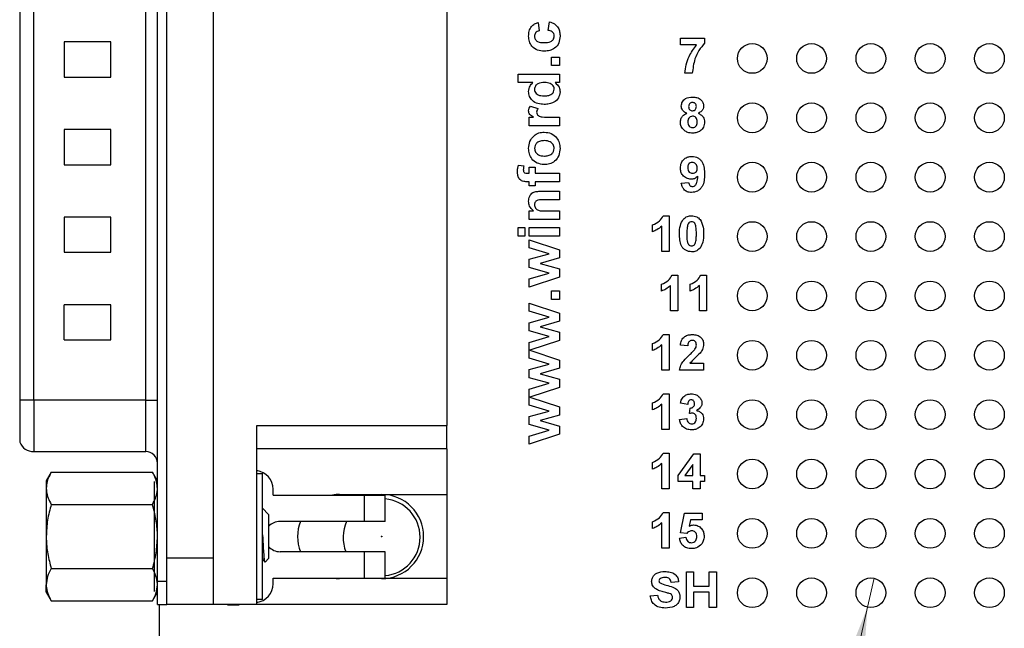
# Model space of a CAD drawing. Units: inches. Extents: x 0.1 to 16.9, y 0.1 to 10.9.
# Drawn here: x 9.1 to 11.2, y 6 to 7.3 of the extents above; entities that cross this region are included whole.
import ezdxf

# ---------------------------------------------------------------- set-up
doc = ezdxf.new("R2010")
doc.units = ezdxf.units.IN
doc.header["$MEASUREMENT"] = 0
doc.styles.add('SLDTEXTSTYLE0', font='TXT', dxfattribs={"width": 0.75})
doc.dimstyles.new('SLDDIMSTYLE5', dxfattribs={"dimtxt": 0.137795, "dimasz": 0.13, "dimexe": 0, "dimexo": 0.0625, "dimgap": 0.034449, "dimtad": 0, "dimtih": 1, "dimtoh": 1, "dimlfac": 0.8, "dimrnd": 1e-09, "dimdsep": 46, "dimtxsty": 'SLDTEXTSTYLE0', "dimblk1": 'NONE', "dimsah": 1, "dimcen": 0, "dimadec": 0, "dimazin": 2, "dimtfac": 1, "dimtmove": 0, "dimatfit": 3, "dimldrblk": 'NONE', "dimfxl": 0, "dimfrac": 2, "dimtolj": 1, "dimtzin": 12, "dimarcsym": 0})

# ---------------------------------------------------------------- blocks, each defined once
blk = doc.blocks.new('_D_7')
at = {"color": 7, "linetype": 'Continuous', "lineweight": 18}
for p, q in [((10.9287, 6.0923), (10.9147, 6.0314)), ((10.9147, 6.0314), (10.5894, 4.6167)), ((10.5894, 4.6167), (9.3662, 4.6167))]:
    blk.add_line(p, q, dxfattribs=at)
blk.add_solid([(10.9147, 6.0314), (10.8661, 5.9092), (10.9051, 5.9002)], dxfattribs=at)
at = {"color": 7, "linetype": 'Continuous', "lineweight": 18, "char_height": 0.1378, "attachment_point": 1, "style": 'SLDTEXTSTYLE0'}
for s, insert in [('%%c', (9.3662, 4.7943)), ('0.05', (9.574, 4.7964)), ('INSIDE', (9.9821, 4.7964))]:
    blk.add_mtext(s, dxfattribs=dict(at, insert=insert))
blk = doc.blocks.new('_NONE')

msp = doc.modelspace()

# ---------------------------------------------------------------- linework, layer by layer
at = {"color": 7, "linetype": 'Continuous', "lineweight": 25}
for p, q in [((9.418, 6.0862), (9.418, 7.914)), ((9.4377, 6.0862), (9.4377, 7.914)), ((9.5362, 6.1355), (9.5362, 7.8648)), ((10.0283, 7.5862), (10.0283, 6.414)), ((9.1277, 7.5328), (9.1277, 6.4674)), ((9.1572, 6.4674), (9.1572, 7.5328)), ((9.3934, 6.4674), (9.3934, 7.5328)), ((10.2419, 7.246), (10.2442, 7.264)), ((10.2206, 7.2628), (10.2229, 7.2449)), ((10.5203, 7.2297), (10.5713, 7.2297)), ((10.5203, 7.2152), (10.5203, 7.2297)), ((10.5713, 7.2297), (10.5713, 7.2191)), ((9.2212, 7.2216), (9.2212, 7.1478)), ((9.3196, 7.2216), (9.2212, 7.2216)), ((9.3196, 7.1478), (9.3196, 7.2216)), ((10.5543, 7.2152), (10.5203, 7.2152)), ((10.2487, 7.1899), (10.2655, 7.1899)), ((10.2487, 7.172), (10.2487, 7.1899)), ((10.2655, 7.1899), (10.2655, 7.172)), ((10.2655, 7.172), (10.2487, 7.172)), ((9.2212, 7.1478), (9.3196, 7.1478)), ((10.178, 7.1361), (10.178, 7.154)), ((10.178, 7.154), (10.2655, 7.154)), ((10.2655, 7.154), (10.2655, 7.1361)), ((10.5453, 7.1556), (10.5299, 7.1556)), ((10.2092, 7.1361), (10.178, 7.1361)), ((10.2655, 7.1361), (10.2562, 7.1361)), ((10.204, 7.0867), (10.22, 7.0817)), ((10.2015, 7.0452), (10.2015, 7.0632)), ((10.2015, 7.0632), (10.2105, 7.0632)), ((10.2465, 7.0632), (10.2655, 7.0632)), ((10.2655, 7.0632), (10.2655, 7.0452)), ((9.2212, 7.037), (9.2212, 6.9632)), ((9.3196, 7.037), (9.2212, 7.037)), ((9.3196, 6.9632), (9.3196, 7.037)), ((10.2655, 7.0452), (10.2015, 7.0452)), ((9.2212, 6.9632), (9.3196, 6.9632)), ((10.1789, 6.9622), (10.1901, 6.9605)), ((10.2015, 6.9454), (10.2015, 6.9577)), ((10.2015, 6.9577), (10.2139, 6.9577)), ((10.2139, 6.9577), (10.2139, 6.9454)), ((10.1972, 6.9454), (10.2015, 6.9454)), ((10.2139, 6.9454), (10.2655, 6.9454)), ((10.2655, 6.9454), (10.2655, 6.9274)), ((10.2015, 6.9274), (10.1969, 6.9274)), ((10.2015, 6.9184), (10.2015, 6.9274)), ((10.2139, 6.9184), (10.2015, 6.9184)), ((10.2655, 6.9274), (10.2139, 6.9274)), ((10.2139, 6.9274), (10.2139, 6.9184)), ((10.5222, 6.9242), (10.5376, 6.9258)), ((10.2259, 6.9072), (10.2655, 6.9072)), ((10.2655, 6.9072), (10.2655, 6.8893)), ((10.2655, 6.8893), (10.2327, 6.8893)), ((9.2212, 6.8525), (9.2212, 6.7787)), ((9.3196, 6.8525), (9.2212, 6.8525)), ((9.3196, 6.7787), (9.3196, 6.8525)), ((10.2015, 6.8657), (10.2108, 6.8657)), ((10.2015, 6.8478), (10.2015, 6.8657)), ((10.2364, 6.8657), (10.2655, 6.8657)), ((10.2655, 6.8657), (10.2655, 6.8478)), ((10.484, 6.8556), (10.4963, 6.8556)), ((10.4963, 6.8556), (10.4963, 6.7806)), ((10.178, 6.813), (10.178, 6.8309)), ((10.178, 6.8309), (10.1926, 6.8309)), ((10.1926, 6.8309), (10.1926, 6.813)), ((10.2655, 6.8478), (10.2015, 6.8478)), ((10.2015, 6.8309), (10.2655, 6.8309)), ((10.2015, 6.813), (10.2015, 6.8309)), ((10.2655, 6.8309), (10.2655, 6.813)), ((10.4616, 6.822), (10.4616, 6.8364)), ((10.4809, 6.7806), (10.4809, 6.834)), ((10.1926, 6.813), (10.178, 6.813)), ((10.2655, 6.813), (10.2015, 6.813)), ((10.2015, 6.788), (10.2015, 6.8051)), ((10.2015, 6.8051), (10.2655, 6.784)), ((10.2435, 6.7754), (10.2015, 6.788)), ((9.2212, 6.7787), (9.3196, 6.7787)), ((10.2015, 6.764), (10.2435, 6.7754)), ((10.2655, 6.767), (10.2244, 6.7552)), ((10.2655, 6.784), (10.2655, 6.767)), ((10.4963, 6.7806), (10.4809, 6.7806)), ((10.2015, 6.7467), (10.2015, 6.764)), ((10.2435, 6.735), (10.2015, 6.7467)), ((10.2244, 6.7552), (10.2655, 6.7438)), ((10.2015, 6.7225), (10.2435, 6.735)), ((10.2655, 6.7265), (10.2015, 6.7053)), ((10.2655, 6.7438), (10.2655, 6.7265)), ((10.5027, 6.7306), (10.515, 6.7306)), ((10.515, 6.7306), (10.515, 6.6556)), ((10.5633, 6.7306), (10.5756, 6.7306)), ((10.5756, 6.7306), (10.5756, 6.6556)), ((10.2015, 6.7053), (10.2015, 6.7225)), ((10.4804, 6.697), (10.4804, 6.7114)), ((10.4996, 6.6556), (10.4996, 6.709)), ((10.541, 6.697), (10.541, 6.7114)), ((10.5602, 6.6556), (10.5602, 6.709)), ((10.2487, 6.6974), (10.2655, 6.6974)), ((10.2487, 6.6795), (10.2487, 6.6974)), ((10.2655, 6.6974), (10.2655, 6.6795)), ((9.3196, 6.6679), (9.2212, 6.6679)), ((9.2212, 6.5941), (9.2212, 6.6679)), ((9.3196, 6.5941), (9.3196, 6.6679)), ((10.2015, 6.6545), (10.2015, 6.6716)), ((10.2015, 6.6716), (10.2655, 6.6505)), ((10.2655, 6.6795), (10.2487, 6.6795)), ((10.2435, 6.6419), (10.2015, 6.6545)), ((10.2015, 6.6305), (10.2435, 6.6419)), ((10.2655, 6.6505), (10.2655, 6.6335)), ((10.515, 6.6556), (10.4996, 6.6556)), ((10.5756, 6.6556), (10.5602, 6.6556)), ((10.2015, 6.6132), (10.2015, 6.6305)), ((10.2655, 6.6335), (10.2244, 6.6217)), ((10.2244, 6.6217), (10.2655, 6.6103)), ((10.2435, 6.6015), (10.2015, 6.6132)), ((10.2015, 6.589), (10.2435, 6.6015)), ((10.2655, 6.6103), (10.2655, 6.593)), ((10.484, 6.6056), (10.4963, 6.6056)), ((10.4963, 6.6056), (10.4963, 6.5306)), ((9.2212, 6.5941), (9.3196, 6.5941)), ((10.2015, 6.5558), (10.2015, 6.589)), ((10.2655, 6.593), (10.2032, 6.5724)), ((10.4616, 6.572), (10.4616, 6.5864)), ((10.4809, 6.5306), (10.4809, 6.584)), ((10.5357, 6.5816), (10.5203, 6.583)), ((10.2032, 6.5724), (10.2655, 6.5518)), ((10.2435, 6.5432), (10.2015, 6.5558)), ((10.2015, 6.5318), (10.2435, 6.5432)), ((10.2655, 6.5518), (10.2655, 6.5348)), ((10.5405, 6.545), (10.5693, 6.545)), ((10.5693, 6.545), (10.5693, 6.5306)), ((10.2015, 6.5145), (10.2015, 6.5318)), ((10.2655, 6.5348), (10.2244, 6.523)), ((10.2244, 6.523), (10.2655, 6.5115)), ((10.4963, 6.5306), (10.4809, 6.5306)), ((10.5693, 6.5306), (10.5184, 6.5306)), ((10.2435, 6.5028), (10.2015, 6.5145)), ((10.2015, 6.4903), (10.2435, 6.5028)), ((10.2655, 6.5115), (10.2655, 6.4942)), ((10.2015, 6.4571), (10.2015, 6.4903)), ((10.2655, 6.4942), (10.2032, 6.4737)), ((10.484, 6.4806), (10.4963, 6.4806)), ((10.4963, 6.4806), (10.4963, 6.4056)), ((9.1572, 6.4674), (9.1277, 6.4674)), ((9.1277, 6.4674), (9.1277, 6.3788)), ((9.3934, 6.4674), (9.1572, 6.4674)), ((9.3934, 6.4674), (9.418, 6.4674)), ((10.2435, 6.4445), (10.2015, 6.4571)), ((10.2032, 6.4737), (10.2655, 6.4531)), ((10.4616, 6.447), (10.4616, 6.4614)), ((10.4809, 6.4056), (10.4809, 6.459)), ((10.5357, 6.4585), (10.5203, 6.4607)), ((10.2015, 6.4331), (10.2435, 6.4445)), ((10.2655, 6.4361), (10.2244, 6.4243)), ((10.2655, 6.4531), (10.2655, 6.4361)), ((10.5395, 6.4392), (10.5408, 6.4508)), ((9.6272, 6.414), (10.0283, 6.414)), ((9.6272, 6.037), (9.6272, 6.414)), ((10.0283, 6.3648), (10.0283, 6.414)), ((10.2015, 6.4158), (10.2015, 6.4331)), ((10.2435, 6.4041), (10.2015, 6.4158)), ((10.2244, 6.4243), (10.2655, 6.4128)), ((10.2655, 6.4128), (10.2655, 6.3955)), ((10.5184, 6.4269), (10.5338, 6.4287)), ((10.2015, 6.3916), (10.2435, 6.4041)), ((10.2655, 6.3955), (10.2015, 6.3744)), ((10.4963, 6.4056), (10.4809, 6.4056)), ((10.2015, 6.3744), (10.2015, 6.3916)), ((9.1572, 6.3591), (9.3934, 6.3591)), ((10.0283, 6.3648), (9.6272, 6.3648)), ((10.0283, 6.3648), (10.0283, 6.2688)), ((10.484, 6.3556), (10.4963, 6.3556)), ((10.4963, 6.3556), (10.4963, 6.2806)), ((10.5155, 6.3085), (10.5483, 6.3547)), ((10.5483, 6.3547), (10.5616, 6.3547)), ((10.5616, 6.3547), (10.5616, 6.3085)), ((10.4616, 6.322), (10.4616, 6.3364)), ((10.4809, 6.2806), (10.4809, 6.334)), ((10.5463, 6.3322), (10.5295, 6.3085)), ((10.5463, 6.3085), (10.5463, 6.3322)), ((9.1941, 6.3156), (9.1837, 6.2974)), ((9.1941, 6.3156), (9.4076, 6.3156)), ((9.418, 6.2974), (9.4076, 6.3156)), ((9.6272, 6.3131), (9.6395, 6.3131)), ((9.6395, 6.0474), (9.6395, 6.3131)), ((9.1837, 6.2974), (9.1837, 6.2817)), ((9.4111, 6.2963), (9.4111, 6.0642)), ((10.5155, 6.296), (10.5155, 6.3085)), ((10.5463, 6.296), (10.5155, 6.296)), ((10.5295, 6.3085), (10.5463, 6.3085)), ((10.5463, 6.2806), (10.5463, 6.296)), ((10.5616, 6.3085), (10.5713, 6.3085)), ((10.5713, 6.296), (10.5616, 6.296)), ((10.5616, 6.296), (10.5616, 6.2806)), ((10.5713, 6.3085), (10.5713, 6.296)), ((9.1837, 6.2817), (9.1837, 6.1802)), ((9.6616, 6.2676), (9.6616, 6.2799)), ((9.6616, 6.2676), (9.8536, 6.2676)), ((9.8019, 6.2688), (10.0283, 6.2688)), ((9.8536, 6.2676), (9.8536, 6.2122)), ((9.8536, 6.2676), (9.8979, 6.2676)), ((9.8979, 6.2122), (9.8979, 6.2676)), ((10.0283, 6.2688), (10.0283, 6.0917)), ((10.4963, 6.2806), (10.4809, 6.2806)), ((10.5616, 6.2806), (10.5463, 6.2806)), ((9.1941, 6.2479), (9.4076, 6.2479)), ((9.6524, 6.2268), (9.6395, 6.2397)), ((9.6524, 6.2268), (9.6524, 6.2206)), ((10.484, 6.2306), (10.4963, 6.2306)), ((10.4963, 6.2306), (10.4963, 6.1556)), ((10.5203, 6.1882), (10.5289, 6.2297)), ((10.5289, 6.2297), (10.5664, 6.2297)), ((10.5664, 6.2297), (10.5664, 6.2152)), ((9.6524, 6.2206), (9.6524, 6.1337)), ((9.8536, 6.2122), (9.6764, 6.2122)), ((9.8979, 6.2122), (9.8536, 6.2122)), ((10.4616, 6.197), (10.4616, 6.2114)), ((10.4809, 6.1556), (10.4809, 6.209)), ((10.5415, 6.2152), (10.5385, 6.2017)), ((10.5664, 6.2152), (10.5415, 6.2152)), ((10.5336, 6.1864), (10.5203, 6.1882)), ((9.1837, 6.1802), (9.1837, 6.0787)), ((10.5184, 6.1771), (10.5318, 6.1787)), ((9.8536, 6.1482), (9.6764, 6.1482)), ((9.8536, 6.1482), (9.8536, 6.0929)), ((9.8979, 6.1482), (9.8536, 6.1482)), ((9.8979, 6.0929), (9.8979, 6.1482)), ((10.4963, 6.1556), (10.4809, 6.1556)), ((9.4377, 6.1355), (9.5362, 6.1355)), ((9.5362, 6.037), (9.5362, 6.1355)), ((9.6395, 6.1305), (9.6416, 6.1305)), ((9.6412, 6.1313), (9.6441, 6.1262)), ((9.6451, 6.1263), (9.6524, 6.1337)), ((9.1941, 6.1126), (9.4076, 6.1126)), ((10.5328, 6.0306), (10.5328, 6.1056)), ((10.5328, 6.1056), (10.5482, 6.1056)), ((10.5482, 6.1056), (10.5482, 6.0758)), ((10.5809, 6.0758), (10.5809, 6.1056)), ((10.5809, 6.1056), (10.5963, 6.1056)), ((10.5963, 6.1056), (10.5963, 6.0306)), ((9.418, 6.037), (9.418, 6.0862)), ((9.418, 6.0862), (9.4377, 6.0862)), ((9.4377, 6.037), (9.4377, 6.0862)), ((9.6616, 6.0806), (9.6616, 6.0929)), ((9.6616, 6.0929), (9.8536, 6.0929)), ((10.0283, 6.0917), (9.8019, 6.0917)), ((9.8536, 6.0929), (9.8979, 6.0929)), ((10.0283, 6.0917), (10.0283, 6.037)), ((10.5164, 6.0845), (10.5011, 6.0835)), ((9.1837, 6.063), (9.1837, 6.0787)), ((9.1837, 6.063), (9.1941, 6.0449)), ((9.4076, 6.0449), (9.418, 6.063)), ((10.5482, 6.0758), (10.5809, 6.0758)), ((10.5809, 6.0633), (10.5482, 6.0633)), ((10.5482, 6.0633), (10.5482, 6.0306)), ((10.5809, 6.0306), (10.5809, 6.0633)), ((9.1941, 6.0449), (9.4076, 6.0449)), ((9.6395, 6.0474), (9.6272, 6.0474)), ((10.4568, 6.0556), (10.4722, 6.0566)), ((9.418, 6.037), (9.4377, 6.037)), ((9.4217, 6.037), (9.4217, 5.0619)), ((9.5362, 6.037), (9.4377, 6.037)), ((9.6272, 6.037), (9.5362, 6.037)), ((9.5657, 6.0363), (9.5657, 6.037)), ((9.5657, 6.0363), (9.5903, 6.0363)), ((9.5903, 6.0363), (9.5903, 6.037)), ((10.0283, 6.037), (9.6272, 6.037)), ((10.5482, 6.0306), (10.5328, 6.0306)), ((10.5963, 6.0306), (10.5809, 6.0306))]:
    msp.add_line(p, q, dxfattribs=at)
at = {"color": 8, "linetype": 'Continuous', "lineweight": 25}
for p, q in [((9.1572, 6.4674), (9.1572, 6.3591)), ((9.3934, 6.3591), (9.3934, 6.4674))]:
    msp.add_line(p, q, dxfattribs=at)
at = {"color": 7, "linetype": 'Continuous', "lineweight": 25}
for centre, radius in [((10.6717, 7.1869), 0.0313), ((10.7967, 7.1869), 0.0313), ((10.9217, 7.1869), 0.0313), ((11.0467, 7.1869), 0.0313), ((11.1717, 7.1869), 0.0313), ((10.6717, 7.0619), 0.0313), ((10.7967, 7.0619), 0.0313), ((10.9217, 7.0619), 0.0313), ((11.0467, 7.0619), 0.0313), ((11.1717, 7.0619), 0.0313), ((10.6717, 6.9369), 0.0313), ((10.7967, 6.9369), 0.0313), ((10.9217, 6.9369), 0.0313), ((11.0467, 6.9369), 0.0313), ((11.1717, 6.9369), 0.0313), ((10.6717, 6.8119), 0.0313), ((10.7967, 6.8119), 0.0313), ((10.9217, 6.8119), 0.0313), ((11.0467, 6.8119), 0.0313), ((11.1717, 6.8119), 0.0313), ((10.6717, 6.6869), 0.0313), ((10.7967, 6.6869), 0.0313), ((10.9217, 6.6869), 0.0313), ((11.0467, 6.6869), 0.0313), ((11.1717, 6.6869), 0.0313), ((10.6717, 6.5619), 0.0313), ((10.7967, 6.5619), 0.0313), ((10.9217, 6.5619), 0.0313), ((11.0467, 6.5619), 0.0313), ((11.1717, 6.5619), 0.0313), ((10.6717, 6.4369), 0.0313), ((10.7967, 6.4369), 0.0313), ((10.9217, 6.4369), 0.0313), ((11.0467, 6.4369), 0.0313), ((11.1717, 6.4369), 0.0313), ((10.6717, 6.3119), 0.0313), ((10.7967, 6.3119), 0.0313), ((10.9217, 6.3119), 0.0313), ((11.0467, 6.3119), 0.0313), ((11.1717, 6.3119), 0.0313), ((10.6717, 6.1869), 0.0313), ((10.7967, 6.1869), 0.0313), ((10.9217, 6.1869), 0.0313), ((11.0467, 6.1869), 0.0313), ((11.1717, 6.1869), 0.0313), ((9.8905, 6.1802), 0.000625), ((10.6717, 6.0619), 0.0313), ((10.7967, 6.0619), 0.0313), ((10.9217, 6.0619), 0.0313), ((11.0467, 6.0619), 0.0313), ((11.1717, 6.0619), 0.0313)]:
    msp.add_circle(centre, radius, dxfattribs=at)
for centre, radius, start, end in [((9.1572, 6.3911), 0.032, 202.6199, 270), ((9.3934, 6.3345), 0.0246, 0, 90), ((9.6223, 6.2799), 0.0394, 0, 82.8192), ((9.8019, 6.1802), 0.0886, 90, 99.5604), ((9.8905, 6.1802), 0.0886, 270, 90), ((9.8905, 6.1787), 0.0812, 0, 84.7873), ((9.6764, 6.1802), 0.032, 90, 138.5904), ((9.8019, 6.1802), 0.0886, 158.8316, 201.1684), ((9.8905, 6.1787), 0.0812, 155.6699, 202.0496), ((9.8905, 6.1787), 0.0812, 275.2127, 0), ((9.6764, 6.1802), 0.032, 221.4096, 270), ((9.8019, 6.1802), 0.0886, 260.4396, 270), ((9.6223, 6.0806), 0.0394, 277.1808, 0)]:
    msp.add_arc(centre, radius, start, end, dxfattribs=at)
for points, knots in [([(10.2442, 7.264), (10.2479, 7.2628), (10.2553, 7.2604), (10.2629, 7.2522), (10.2662, 7.2428), (10.2665, 7.2367), (10.2666, 7.2337)], [0, 0, 0, 0, 0.280054, 0.559024, 0.779264, 1, 1, 1, 1]), ([(10.2004, 7.2338), (10.2006, 7.2374), (10.2009, 7.2446), (10.2054, 7.2539), (10.2126, 7.2599), (10.218, 7.2619), (10.2206, 7.2628)], [0, 0, 0, 0, 0.280506, 0.559555, 0.779525, 1, 1, 1, 1]), ([(10.2229, 7.2449), (10.2213, 7.2445), (10.2183, 7.2439), (10.2148, 7.241), (10.213, 7.2373), (10.2128, 7.2349), (10.2128, 7.2337)], [0, 0, 0, 0, 0.28043, 0.559406, 0.779524, 1, 1, 1, 1]), ([(10.2543, 7.234), (10.2541, 7.2358), (10.2537, 7.2394), (10.2492, 7.2444), (10.2447, 7.2454), (10.2419, 7.246)], [0, 0, 0, 0, 0.280317, 0.559369, 1, 1, 1, 1]), ([(10.2336, 7.2023), (10.2287, 7.2026), (10.219, 7.2033), (10.2073, 7.2112), (10.2012, 7.2224), (10.2007, 7.23), (10.2004, 7.2338)], [0, 0, 0, 0, 0.280503, 0.559258, 0.779299, 1, 1, 1, 1]), ([(10.2128, 7.2337), (10.2131, 7.2314), (10.2135, 7.2279), (10.2164, 7.2244), (10.2221, 7.2205), (10.2279, 7.2203), (10.2326, 7.2202)], [0, 0, 0, 0, 0.248983, 0.374588, 0.500215, 1, 1, 1, 1]), ([(10.2326, 7.2202), (10.2375, 7.2203), (10.2438, 7.2204), (10.25, 7.2243), (10.2525, 7.227), (10.254, 7.2304), (10.2542, 7.2328), (10.2543, 7.234)], [0, 0, 0, 0, 0.499036, 0.62431, 0.749526, 0.874722, 1, 1, 1, 1]), ([(10.2666, 7.2337), (10.2662, 7.2288), (10.2653, 7.2191), (10.2564, 7.2082), (10.2449, 7.2029), (10.2374, 7.2025), (10.2336, 7.2023)], [0, 0, 0, 0, 0.2799822, 0.5587884, 0.7790604, 1, 1, 1, 1]), ([(10.5299, 7.1556), (10.5305, 7.1617), (10.5317, 7.1739), (10.5393, 7.1947), (10.5486, 7.2075), (10.5543, 7.2152)], [0, 0, 0, 0, 0.280105, 0.56041, 1, 1, 1, 1]), ([(10.5713, 7.2191), (10.5671, 7.214), (10.5588, 7.2039), (10.5486, 7.1826), (10.5466, 7.1658), (10.5453, 7.1556)], [0, 0, 0, 0, 0.2801041, 0.5605886, 1, 1, 1, 1]), ([(10.2004, 7.1173), (10.201, 7.1214), (10.2019, 7.1286), (10.2069, 7.1338), (10.2092, 7.1361)], [0, 0, 0, 0, 0.5585246, 1, 1, 1, 1]), ([(10.234, 7.1361), (10.2291, 7.1359), (10.2229, 7.1357), (10.2169, 7.1317), (10.2146, 7.1289), (10.213, 7.1256), (10.2128, 7.1232), (10.2128, 7.122)], [0, 0, 0, 0, 0.49868, 0.624026, 0.749386, 0.874648, 1, 1, 1, 1]), ([(10.2128, 7.122), (10.2129, 7.1204), (10.2133, 7.117), (10.2164, 7.1128), (10.2225, 7.1086), (10.2283, 7.1082), (10.2323, 7.108)], [0, 0, 0, 0, 0.186593, 0.373385, 0.560415, 1, 1, 1, 1]), ([(10.2543, 7.1222), (10.2541, 7.1239), (10.2536, 7.1273), (10.2503, 7.1314), (10.2439, 7.1356), (10.2381, 7.1359), (10.234, 7.1361)], [0, 0, 0, 0, 0.1863516, 0.3731277, 0.560205, 1, 1, 1, 1]), ([(10.2475, 7.1108), (10.2496, 7.1125), (10.2535, 7.1154), (10.254, 7.1201), (10.2543, 7.1222)], [0, 0, 0, 0, 0.559284, 1, 1, 1, 1]), ([(10.2562, 7.1361), (10.2595, 7.133), (10.2653, 7.1276), (10.2662, 7.1198), (10.2666, 7.1164)], [0, 0, 0, 0, 0.558729, 1, 1, 1, 1]), ([(10.2333, 7.0901), (10.2288, 7.0903), (10.2197, 7.0907), (10.2084, 7.0969), (10.2015, 7.1067), (10.2008, 7.1138), (10.2004, 7.1173)], [0, 0, 0, 0, 0.280966, 0.560024, 0.779929, 1, 1, 1, 1]), ([(10.2323, 7.108), (10.2352, 7.108), (10.2405, 7.1081), (10.2453, 7.11), (10.2475, 7.1108)], [0, 0, 0, 0, 0.560973, 1, 1, 1, 1]), ([(10.2666, 7.1164), (10.2659, 7.112), (10.2644, 7.1031), (10.2545, 7.0944), (10.2437, 7.0906), (10.2368, 7.0902), (10.2333, 7.0901)], [0, 0, 0, 0, 0.278336, 0.557921, 0.778689, 1, 1, 1, 1]), ([(10.5222, 7.0866), (10.5227, 7.0898), (10.5235, 7.0962), (10.5325, 7.1045), (10.5407, 7.1052), (10.5458, 7.1056)], [0, 0, 0, 0, 0.279833, 0.560042, 1, 1, 1, 1]), ([(10.5458, 7.1056), (10.549, 7.1055), (10.5553, 7.1051), (10.5634, 7.1009), (10.5685, 7.0942), (10.5691, 7.0891), (10.5693, 7.0866)], [0, 0, 0, 0, 0.28092, 0.560278, 0.780098, 1, 1, 1, 1]), ([(10.2004, 7.0765), (10.2006, 7.0786), (10.2011, 7.0823), (10.2031, 7.0853), (10.204, 7.0867)], [0, 0, 0, 0, 0.559277, 1, 1, 1, 1]), ([(10.22, 7.0817), (10.2192, 7.0803), (10.2177, 7.078), (10.2174, 7.0752), (10.2172, 7.074)], [0, 0, 0, 0, 0.5602988, 1, 1, 1, 1]), ([(10.5339, 7.0714), (10.5321, 7.0722), (10.5286, 7.0737), (10.5248, 7.0776), (10.5226, 7.0821), (10.5223, 7.0851), (10.5222, 7.0866)], [0, 0, 0, 0, 0.280255, 0.559501, 0.779756, 1, 1, 1, 1]), ([(10.5459, 7.0941), (10.5446, 7.094), (10.5421, 7.0937), (10.5392, 7.0914), (10.5378, 7.0885), (10.5377, 7.0865), (10.5376, 7.0855)], [0, 0, 0, 0, 0.279984, 0.55896, 0.77926, 1, 1, 1, 1]), ([(10.5376, 7.0855), (10.5377, 7.0842), (10.5379, 7.0817), (10.5399, 7.0786), (10.5427, 7.077), (10.5447, 7.0768), (10.5457, 7.0768)], [0, 0, 0, 0, 0.280387, 0.559375, 0.779417, 1, 1, 1, 1]), ([(10.5457, 7.0768), (10.547, 7.0769), (10.5496, 7.0771), (10.5524, 7.0795), (10.5538, 7.0826), (10.5539, 7.0846), (10.5539, 7.0856)], [0, 0, 0, 0, 0.279948, 0.558759, 0.779159, 1, 1, 1, 1]), ([(10.5539, 7.0856), (10.5538, 7.0868), (10.5537, 7.0893), (10.5516, 7.0922), (10.5488, 7.0939), (10.5468, 7.094), (10.5459, 7.0941)], [0, 0, 0, 0, 0.280232, 0.559496, 0.779488, 1, 1, 1, 1]), ([(10.5693, 7.0866), (10.5691, 7.0847), (10.5687, 7.0809), (10.5647, 7.075), (10.5603, 7.0727), (10.5576, 7.0714)], [0, 0, 0, 0, 0.2802747, 0.5607012, 1, 1, 1, 1]), ([(10.2105, 7.0632), (10.2075, 7.0649), (10.2035, 7.0672), (10.2007, 7.0726), (10.2005, 7.0752), (10.2004, 7.0765)], [0, 0, 0, 0, 0.559506, 0.779622, 1, 1, 1, 1]), ([(10.2172, 7.074), (10.2174, 7.0726), (10.2177, 7.0696), (10.2219, 7.0652), (10.2321, 7.0631), (10.2408, 7.0631), (10.2465, 7.0632)], [0, 0, 0, 0, 0.124673, 0.248781, 0.498053, 1, 1, 1, 1]), ([(10.5203, 7.0524), (10.5205, 7.0547), (10.521, 7.0594), (10.5252, 7.0669), (10.5306, 7.0697), (10.5339, 7.0714)], [0, 0, 0, 0, 0.280813, 0.561367, 1, 1, 1, 1]), ([(10.5457, 7.0652), (10.5441, 7.0651), (10.5409, 7.0648), (10.5367, 7.0604), (10.5361, 7.0563), (10.5357, 7.0538)], [0, 0, 0, 0, 0.28065, 0.560372, 1, 1, 1, 1]), ([(10.5559, 7.0536), (10.5558, 7.0552), (10.5555, 7.0585), (10.5531, 7.0624), (10.5496, 7.0649), (10.547, 7.0651), (10.5457, 7.0652)], [0, 0, 0, 0, 0.280588, 0.56, 0.779892, 1, 1, 1, 1]), ([(10.5576, 7.0714), (10.5597, 7.0705), (10.5639, 7.0686), (10.5683, 7.0638), (10.5709, 7.0584), (10.5711, 7.0548), (10.5713, 7.053)], [0, 0, 0, 0, 0.280213, 0.55977, 0.77979, 1, 1, 1, 1]), ([(10.5286, 7.035), (10.5259, 7.0377), (10.521, 7.0426), (10.5205, 7.0494), (10.5203, 7.0524)], [0, 0, 0, 0, 0.558375, 1, 1, 1, 1]), ([(10.5357, 7.0538), (10.5358, 7.0521), (10.536, 7.0486), (10.5383, 7.0444), (10.5419, 7.0416), (10.5446, 7.0413), (10.546, 7.0412)], [0, 0, 0, 0, 0.280809, 0.560099, 0.780034, 1, 1, 1, 1]), ([(10.546, 7.0412), (10.5476, 7.0414), (10.551, 7.0419), (10.5553, 7.0466), (10.5557, 7.0509), (10.5559, 7.0536)], [0, 0, 0, 0, 0.279751, 0.5598527, 1, 1, 1, 1]), ([(10.5713, 7.053), (10.5709, 7.0494), (10.5701, 7.0421), (10.5632, 7.0342), (10.5547, 7.0302), (10.549, 7.0298), (10.5462, 7.0297)], [0, 0, 0, 0, 0.279656, 0.558779, 0.779106, 1, 1, 1, 1]), ([(10.2004, 6.9975), (10.2009, 7.0025), (10.2018, 7.0125), (10.2104, 7.024), (10.2216, 7.0308), (10.2294, 7.0314), (10.2333, 7.0317)], [0, 0, 0, 0, 0.280054, 0.559427, 0.779545, 1, 1, 1, 1]), ([(10.2333, 7.0317), (10.2384, 7.0312), (10.2484, 7.0301), (10.2594, 7.0208), (10.2657, 7.0094), (10.2663, 7.0015), (10.2666, 6.9976)], [0, 0, 0, 0, 0.279692, 0.559131, 0.779391, 1, 1, 1, 1]), ([(10.5462, 7.0297), (10.5426, 7.0299), (10.5363, 7.0302), (10.5309, 7.0336), (10.5286, 7.035)], [0, 0, 0, 0, 0.560064, 1, 1, 1, 1]), ([(10.2326, 6.9633), (10.2277, 6.964), (10.218, 6.9653), (10.2069, 6.9744), (10.2013, 6.9859), (10.2007, 6.9936), (10.2004, 6.9975)], [0, 0, 0, 0, 0.279623, 0.55875, 0.77919, 1, 1, 1, 1]), ([(10.2334, 7.0138), (10.2306, 7.0137), (10.2251, 7.0134), (10.2181, 7.0098), (10.2135, 7.0041), (10.213, 6.9997), (10.2128, 6.9976)], [0, 0, 0, 0, 0.280998, 0.560285, 0.780207, 1, 1, 1, 1]), ([(10.2128, 6.9976), (10.2132, 6.9948), (10.214, 6.9893), (10.2219, 6.9822), (10.2291, 6.9816), (10.2335, 6.9813)], [0, 0, 0, 0, 0.279479, 0.559731, 1, 1, 1, 1]), ([(10.2666, 6.9976), (10.2661, 6.9925), (10.265, 6.9824), (10.2566, 6.9701), (10.2446, 6.964), (10.2366, 6.9636), (10.2326, 6.9633)], [0, 0, 0, 0, 0.280318, 0.559188, 0.77919, 1, 1, 1, 1]), ([(10.2543, 6.9976), (10.2538, 7.0003), (10.253, 7.0059), (10.245, 7.0129), (10.2378, 7.0135), (10.2334, 7.0138)], [0, 0, 0, 0, 0.279393, 0.559624, 1, 1, 1, 1]), ([(10.2335, 6.9813), (10.2363, 6.9814), (10.2418, 6.9817), (10.2489, 6.9853), (10.2535, 6.991), (10.254, 6.9954), (10.2543, 6.9976)], [0, 0, 0, 0, 0.281006, 0.560312, 0.780245, 1, 1, 1, 1]), ([(10.5203, 6.9562), (10.5206, 6.9599), (10.5213, 6.9672), (10.5279, 6.9754), (10.5362, 6.98), (10.5419, 6.9804), (10.5448, 6.9806)], [0, 0, 0, 0, 0.2800253, 0.5591324, 0.7793583, 1, 1, 1, 1]), ([(10.5448, 6.9806), (10.5491, 6.9801), (10.5557, 6.9792), (10.5625, 6.9736), (10.5678, 6.9668), (10.5708, 6.956), (10.5711, 6.9474), (10.5713, 6.9431)], [0, 0, 0, 0, 0.248402, 0.373709, 0.498988, 0.749043, 1, 1, 1, 1]), ([(10.1769, 6.9476), (10.177, 6.9504), (10.1772, 6.9553), (10.1784, 6.9601), (10.1789, 6.9622)], [0, 0, 0, 0, 0.559896, 1, 1, 1, 1]), ([(10.1901, 6.9605), (10.1899, 6.959), (10.1893, 6.9564), (10.1892, 6.9537), (10.1892, 6.9525)], [0, 0, 0, 0, 0.559874, 1, 1, 1, 1]), ([(10.1892, 6.9525), (10.1892, 6.9517), (10.1893, 6.9501), (10.19, 6.9478), (10.1926, 6.9454), (10.1953, 6.9454), (10.1972, 6.9454)], [0, 0, 0, 0, 0.187656, 0.37498, 0.560698, 1, 1, 1, 1]), ([(10.5429, 6.9325), (10.5395, 6.933), (10.5327, 6.9338), (10.5251, 6.9403), (10.5209, 6.9481), (10.5205, 6.9535), (10.5203, 6.9562)], [0, 0, 0, 0, 0.279384, 0.559142, 0.779355, 1, 1, 1, 1]), ([(10.5451, 6.9681), (10.5435, 6.9679), (10.5404, 6.9676), (10.536, 6.9635), (10.5358, 6.9594), (10.5357, 6.9568)], [0, 0, 0, 0, 0.280702, 0.560078, 1, 1, 1, 1]), ([(10.5357, 6.9568), (10.5358, 6.9552), (10.5359, 6.9519), (10.5383, 6.9477), (10.542, 6.9454), (10.5446, 6.9452), (10.5459, 6.945)], [0, 0, 0, 0, 0.280788, 0.559202, 0.779488, 1, 1, 1, 1]), ([(10.5559, 6.9558), (10.5558, 6.9576), (10.5555, 6.961), (10.5528, 6.9651), (10.5491, 6.9677), (10.5464, 6.968), (10.5451, 6.9681)], [0, 0, 0, 0, 0.280498, 0.559428, 0.779822, 1, 1, 1, 1]), ([(10.5459, 6.945), (10.5474, 6.9452), (10.5505, 6.9456), (10.5541, 6.9485), (10.5557, 6.9522), (10.5558, 6.9546), (10.5559, 6.9558)], [0, 0, 0, 0, 0.279819, 0.558961, 0.779105, 1, 1, 1, 1]), ([(10.1969, 6.9274), (10.1938, 6.9274), (10.1876, 6.9274), (10.18, 6.9328), (10.1772, 6.9404), (10.177, 6.9452), (10.1769, 6.9476)], [0, 0, 0, 0, 0.2817401, 0.5575952, 0.778422, 1, 1, 1, 1]), ([(10.5571, 6.9388), (10.5548, 6.9368), (10.5507, 6.9332), (10.5453, 6.9327), (10.5429, 6.9325)], [0, 0, 0, 0, 0.559018, 1, 1, 1, 1]), ([(10.5713, 6.9431), (10.5711, 6.9386), (10.5708, 6.9297), (10.5676, 6.9187), (10.562, 6.9116), (10.5549, 6.906), (10.5481, 6.9052), (10.5436, 6.9047)], [0, 0, 0, 0, 0.250918, 0.500896, 0.626165, 0.751446, 1, 1, 1, 1]), ([(10.5458, 6.9172), (10.5469, 6.9173), (10.5491, 6.9176), (10.5528, 6.9203), (10.5564, 6.9276), (10.5568, 6.9343), (10.5571, 6.9388)], [0, 0, 0, 0, 0.124797, 0.249839, 0.498473, 1, 1, 1, 1]), ([(10.5436, 6.9047), (10.5406, 6.9049), (10.5345, 6.9054), (10.5275, 6.9105), (10.5237, 6.9173), (10.5227, 6.9219), (10.5222, 6.9242)], [0, 0, 0, 0, 0.280033, 0.558773, 0.779104, 1, 1, 1, 1]), ([(10.5376, 6.9258), (10.5378, 6.9246), (10.5382, 6.9221), (10.54, 6.9191), (10.5428, 6.9174), (10.5448, 6.9172), (10.5458, 6.9172)], [0, 0, 0, 0, 0.280712, 0.559909, 0.779662, 1, 1, 1, 1]), ([(10.2004, 6.8863), (10.2008, 6.8898), (10.2015, 6.8969), (10.2085, 6.9049), (10.2176, 6.9071), (10.2232, 6.9072), (10.2259, 6.9072)], [0, 0, 0, 0, 0.2803149, 0.5576661, 0.778198, 1, 1, 1, 1]), ([(10.2108, 6.8657), (10.2075, 6.8689), (10.2016, 6.8746), (10.2008, 6.8827), (10.2004, 6.8863)], [0, 0, 0, 0, 0.559324, 1, 1, 1, 1]), ([(10.2327, 6.8893), (10.2284, 6.8894), (10.223, 6.8897), (10.217, 6.8874), (10.2145, 6.8853), (10.213, 6.8824), (10.2128, 6.8802), (10.2128, 6.8792)], [0, 0, 0, 0, 0.500525, 0.625468, 0.750275, 0.87501, 1, 1, 1, 1]), ([(10.2128, 6.8792), (10.2129, 6.8779), (10.2131, 6.8753), (10.2148, 6.8718), (10.2175, 6.8689), (10.2221, 6.8664), (10.2287, 6.8659), (10.2338, 6.8658), (10.2364, 6.8657)], [0, 0, 0, 0, 0.124947, 0.249874, 0.374828, 0.499701, 0.749498, 1, 1, 1, 1]), ([(10.4616, 6.8364), (10.467, 6.8387), (10.4764, 6.8429), (10.4817, 6.8518), (10.484, 6.8556)], [0, 0, 0, 0, 0.561304, 1, 1, 1, 1]), ([(10.5261, 6.848), (10.5289, 6.8505), (10.5341, 6.855), (10.5409, 6.8554), (10.5438, 6.8556)], [0, 0, 0, 0, 0.558032, 1, 1, 1, 1]), ([(10.5438, 6.8556), (10.5477, 6.8553), (10.5546, 6.8547), (10.5595, 6.85), (10.5617, 6.8479)], [0, 0, 0, 0, 0.559766, 1, 1, 1, 1]), ([(10.4809, 6.834), (10.4776, 6.8312), (10.4719, 6.8261), (10.4648, 6.8232), (10.4616, 6.822)], [0, 0, 0, 0, 0.559727, 1, 1, 1, 1]), ([(10.5184, 6.8178), (10.5184, 6.8238), (10.5186, 6.8346), (10.5238, 6.8439), (10.5261, 6.848)], [0, 0, 0, 0, 0.5614958, 1, 1, 1, 1]), ([(10.5354, 6.8358), (10.5348, 6.8324), (10.5337, 6.8264), (10.5338, 6.8203), (10.5338, 6.8176)], [0, 0, 0, 0, 0.559536, 1, 1, 1, 1]), ([(10.5438, 6.8431), (10.5427, 6.843), (10.5404, 6.8428), (10.5369, 6.8403), (10.536, 6.8375), (10.5354, 6.8358)], [0, 0, 0, 0, 0.280294, 0.560019, 1, 1, 1, 1]), ([(10.5539, 6.8176), (10.5539, 6.8227), (10.5539, 6.8302), (10.5516, 6.8391), (10.5477, 6.8427), (10.5451, 6.843), (10.5438, 6.8431)], [0, 0, 0, 0, 0.501647, 0.751183, 0.875364, 1, 1, 1, 1]), ([(10.5617, 6.8479), (10.5644, 6.8426), (10.5692, 6.833), (10.5693, 6.8223), (10.5693, 6.8176)], [0, 0, 0, 0, 0.557426, 1, 1, 1, 1]), ([(10.5438, 6.7797), (10.5395, 6.7802), (10.5329, 6.7811), (10.5261, 6.7867), (10.5212, 6.794), (10.5188, 6.8048), (10.5185, 6.8134), (10.5184, 6.8178)], [0, 0, 0, 0, 0.248313, 0.373564, 0.498719, 0.748962, 1, 1, 1, 1]), ([(10.5338, 6.8176), (10.5338, 6.8126), (10.5338, 6.805), (10.5361, 6.7962), (10.54, 6.7926), (10.5426, 6.7923), (10.5438, 6.7922)], [0, 0, 0, 0, 0.501686, 0.751274, 0.87534, 1, 1, 1, 1]), ([(10.5523, 6.7995), (10.5529, 6.8029), (10.554, 6.8089), (10.5539, 6.8149), (10.5539, 6.8176)], [0, 0, 0, 0, 0.559542, 1, 1, 1, 1]), ([(10.5693, 6.8176), (10.5693, 6.8116), (10.5691, 6.8008), (10.5639, 6.7914), (10.5616, 6.7873)], [0, 0, 0, 0, 0.561519, 1, 1, 1, 1]), ([(10.5438, 6.7922), (10.545, 6.7923), (10.5473, 6.7925), (10.5508, 6.795), (10.5517, 6.7978), (10.5523, 6.7995)], [0, 0, 0, 0, 0.280335, 0.560023, 1, 1, 1, 1]), ([(10.5616, 6.7873), (10.5588, 6.7848), (10.5536, 6.7802), (10.5468, 6.7798), (10.5438, 6.7797)], [0, 0, 0, 0, 0.558032, 1, 1, 1, 1]), ([(10.4804, 6.7114), (10.4857, 6.7137), (10.4952, 6.7179), (10.5004, 6.7268), (10.5027, 6.7306)], [0, 0, 0, 0, 0.561303, 1, 1, 1, 1]), ([(10.541, 6.7114), (10.5463, 6.7137), (10.5558, 6.7179), (10.561, 6.7268), (10.5633, 6.7306)], [0, 0, 0, 0, 0.561303, 1, 1, 1, 1]), ([(10.4996, 6.709), (10.4964, 6.7062), (10.4906, 6.7011), (10.4835, 6.6982), (10.4804, 6.697)], [0, 0, 0, 0, 0.559727, 1, 1, 1, 1]), ([(10.5602, 6.709), (10.557, 6.7062), (10.5512, 6.7011), (10.5441, 6.6982), (10.541, 6.697)], [0, 0, 0, 0, 0.559727, 1, 1, 1, 1]), ([(10.4616, 6.5864), (10.467, 6.5887), (10.4764, 6.5929), (10.4817, 6.6018), (10.484, 6.6056)], [0, 0, 0, 0, 0.561304, 1, 1, 1, 1]), ([(10.5203, 6.583), (10.5209, 6.5865), (10.522, 6.5935), (10.5286, 6.6014), (10.5371, 6.6051), (10.5426, 6.6054), (10.5454, 6.6056)], [0, 0, 0, 0, 0.280652, 0.558722, 0.77916, 1, 1, 1, 1]), ([(10.5454, 6.6056), (10.5487, 6.6054), (10.5553, 6.605), (10.5635, 6.6001), (10.5686, 6.593), (10.5691, 6.5878), (10.5693, 6.5852)], [0, 0, 0, 0, 0.280688, 0.559943, 0.779892, 1, 1, 1, 1]), ([(10.4809, 6.584), (10.4776, 6.5812), (10.4719, 6.5761), (10.4648, 6.5732), (10.4616, 6.572)], [0, 0, 0, 0, 0.559727, 1, 1, 1, 1]), ([(10.5451, 6.5931), (10.544, 6.5931), (10.5419, 6.5929), (10.5391, 6.5913), (10.5363, 6.5876), (10.5359, 6.5841), (10.5357, 6.5816)], [0, 0, 0, 0, 0.187237, 0.374082, 0.560695, 1, 1, 1, 1]), ([(10.5539, 6.5833), (10.5539, 6.5847), (10.5537, 6.5875), (10.5516, 6.591), (10.5484, 6.5929), (10.5462, 6.5931), (10.5451, 6.5931)], [0, 0, 0, 0, 0.2806272, 0.5594971, 0.779383, 1, 1, 1, 1]), ([(10.551, 6.5746), (10.5519, 6.5761), (10.5535, 6.5788), (10.5538, 6.5819), (10.5539, 6.5833)], [0, 0, 0, 0, 0.560191, 1, 1, 1, 1]), ([(10.5693, 6.5852), (10.5688, 6.5813), (10.5679, 6.5744), (10.5637, 6.5689), (10.5618, 6.5664)], [0, 0, 0, 0, 0.5583293, 1, 1, 1, 1]), ([(10.5184, 6.5306), (10.5191, 6.5342), (10.5206, 6.5414), (10.5283, 6.5522), (10.5351, 6.5586), (10.5392, 6.5625)], [0, 0, 0, 0, 0.279515, 0.559298, 1, 1, 1, 1]), ([(10.5392, 6.5625), (10.5415, 6.5646), (10.5457, 6.5685), (10.5494, 6.5727), (10.551, 6.5746)], [0, 0, 0, 0, 0.560261, 1, 1, 1, 1]), ([(10.5618, 6.5664), (10.5577, 6.5626), (10.5503, 6.5557), (10.5435, 6.5483), (10.5405, 6.545)], [0, 0, 0, 0, 0.560784, 1, 1, 1, 1]), ([(10.4616, 6.4614), (10.467, 6.4637), (10.4764, 6.4679), (10.4817, 6.4768), (10.484, 6.4806)], [0, 0, 0, 0, 0.561304, 1, 1, 1, 1]), ([(10.5203, 6.4607), (10.521, 6.4637), (10.5225, 6.4699), (10.5284, 6.4767), (10.5359, 6.4801), (10.5409, 6.4805), (10.5433, 6.4806)], [0, 0, 0, 0, 0.280653, 0.5591592, 0.7794622, 1, 1, 1, 1]), ([(10.5433, 6.4806), (10.5469, 6.4803), (10.5533, 6.4798), (10.5581, 6.4757), (10.5602, 6.4739)], [0, 0, 0, 0, 0.559814, 1, 1, 1, 1]), ([(10.4809, 6.459), (10.4776, 6.4562), (10.4719, 6.4511), (10.4648, 6.4482), (10.4616, 6.447)], [0, 0, 0, 0, 0.5597263, 1, 1, 1, 1]), ([(10.5434, 6.4681), (10.5421, 6.4679), (10.5396, 6.4674), (10.5365, 6.4637), (10.536, 6.4605), (10.5357, 6.4585)], [0, 0, 0, 0, 0.278588, 0.558882, 1, 1, 1, 1]), ([(10.5408, 6.4508), (10.5422, 6.4509), (10.545, 6.451), (10.5483, 6.4535), (10.5499, 6.4568), (10.55, 6.459), (10.5501, 6.4601)], [0, 0, 0, 0, 0.280326, 0.558524, 0.779032, 1, 1, 1, 1]), ([(10.5501, 6.4601), (10.55, 6.4612), (10.5499, 6.4634), (10.5483, 6.4662), (10.546, 6.4679), (10.5443, 6.468), (10.5434, 6.4681)], [0, 0, 0, 0, 0.280621, 0.560034, 0.779852, 1, 1, 1, 1]), ([(10.5655, 6.4614), (10.5653, 6.4595), (10.5649, 6.4556), (10.5609, 6.4497), (10.5566, 6.4472), (10.554, 6.4456)], [0, 0, 0, 0, 0.279837, 0.559845, 1, 1, 1, 1]), ([(10.5602, 6.4739), (10.5619, 6.4718), (10.5649, 6.4681), (10.5653, 6.4635), (10.5655, 6.4614)], [0, 0, 0, 0, 0.559646, 1, 1, 1, 1]), ([(10.5452, 6.4402), (10.5442, 6.4401), (10.5422, 6.44), (10.5403, 6.4394), (10.5395, 6.4392)], [0, 0, 0, 0, 0.5596795, 1, 1, 1, 1]), ([(10.5539, 6.429), (10.5539, 6.4305), (10.5537, 6.4335), (10.5517, 6.4372), (10.5488, 6.4398), (10.5464, 6.4401), (10.5452, 6.4402)], [0, 0, 0, 0, 0.280738, 0.560294, 0.780292, 1, 1, 1, 1]), ([(10.554, 6.4456), (10.5563, 6.445), (10.5609, 6.4437), (10.5659, 6.4392), (10.5689, 6.4337), (10.5692, 6.43), (10.5693, 6.4281)], [0, 0, 0, 0, 0.280151, 0.559723, 0.779776, 1, 1, 1, 1]), ([(10.5436, 6.4047), (10.5401, 6.405), (10.5331, 6.4056), (10.5249, 6.4113), (10.5199, 6.4188), (10.5189, 6.4242), (10.5184, 6.4269)], [0, 0, 0, 0, 0.280014, 0.55937, 0.779555, 1, 1, 1, 1]), ([(10.5338, 6.4287), (10.534, 6.4271), (10.5345, 6.424), (10.5368, 6.4201), (10.5401, 6.4176), (10.5426, 6.4173), (10.5439, 6.4172)], [0, 0, 0, 0, 0.280725, 0.560371, 0.780266, 1, 1, 1, 1]), ([(10.5693, 6.4281), (10.5688, 6.4245), (10.5678, 6.4172), (10.5605, 6.4096), (10.5522, 6.4053), (10.5465, 6.4049), (10.5436, 6.4047)], [0, 0, 0, 0, 0.2790541, 0.5587617, 0.7792376, 1, 1, 1, 1]), ([(10.5439, 6.4172), (10.5455, 6.4174), (10.5488, 6.4179), (10.5521, 6.4213), (10.5537, 6.4252), (10.5539, 6.4278), (10.5539, 6.429)], [0, 0, 0, 0, 0.278834, 0.558287, 0.778836, 1, 1, 1, 1]), ([(10.4616, 6.3364), (10.467, 6.3387), (10.4764, 6.3429), (10.4817, 6.3518), (10.484, 6.3556)], [0, 0, 0, 0, 0.561304, 1, 1, 1, 1]), ([(10.4809, 6.334), (10.4776, 6.3312), (10.4719, 6.3261), (10.4648, 6.3232), (10.4616, 6.322)], [0, 0, 0, 0, 0.559725, 1, 1, 1, 1]), ([(9.1941, 6.3156), (9.193, 6.3136), (9.1895, 6.3071), (9.1848, 6.2959), (9.1841, 6.2865), (9.1837, 6.2817)], [0, 0, 0, 0, 0.178897, 0.586577, 1, 1, 1, 1]), ([(9.418, 6.2817), (9.4177, 6.2863), (9.4169, 6.2955), (9.4124, 6.3068), (9.4088, 6.3134), (9.4076, 6.3156)], [0, 0, 0, 0, 0.40004, 0.8063386, 1, 1, 1, 1]), ([(9.1837, 6.2817), (9.1838, 6.2794), (9.1841, 6.2725), (9.1872, 6.2611), (9.1918, 6.2523), (9.1941, 6.2479)], [0, 0, 0, 0, 0.206719, 0.600925, 1, 1, 1, 1]), ([(9.4076, 6.2479), (9.4119, 6.2566), (9.4175, 6.2678), (9.4179, 6.2792), (9.418, 6.2817)], [0, 0, 0, 0, 0.781517, 1, 1, 1, 1]), ([(9.1941, 6.2479), (9.1912, 6.2369), (9.1853, 6.2147), (9.1842, 6.1918), (9.1837, 6.1802)], [0, 0, 0, 0, 0.495458, 1, 1, 1, 1]), ([(9.418, 6.1802), (9.418, 6.1818), (9.4179, 6.194), (9.4157, 6.2169), (9.4103, 6.2375), (9.4076, 6.2479)], [0, 0, 0, 0, 0.069996, 0.530736, 1, 1, 1, 1]), ([(10.4616, 6.2114), (10.467, 6.2137), (10.4764, 6.2179), (10.4817, 6.2268), (10.484, 6.2306)], [0, 0, 0, 0, 0.561304, 1, 1, 1, 1]), ([(10.4809, 6.209), (10.4776, 6.2062), (10.4719, 6.2011), (10.4648, 6.1982), (10.4616, 6.197)], [0, 0, 0, 0, 0.559725, 1, 1, 1, 1]), ([(10.5442, 6.1922), (10.543, 6.1921), (10.5407, 6.1919), (10.5369, 6.19), (10.5348, 6.1877), (10.5336, 6.1864)], [0, 0, 0, 0, 0.280011, 0.560132, 1, 1, 1, 1]), ([(10.5385, 6.2017), (10.5402, 6.2026), (10.5432, 6.2043), (10.5466, 6.2045), (10.5481, 6.2047)], [0, 0, 0, 0, 0.559963, 1, 1, 1, 1]), ([(10.5549, 6.18), (10.5548, 6.1818), (10.5547, 6.1852), (10.5521, 6.1895), (10.5483, 6.1919), (10.5456, 6.1921), (10.5442, 6.1922)], [0, 0, 0, 0, 0.280894, 0.55944, 0.779483, 1, 1, 1, 1]), ([(10.5481, 6.2047), (10.5515, 6.2042), (10.5584, 6.2033), (10.5658, 6.1965), (10.5698, 6.1885), (10.5701, 6.1831), (10.5703, 6.1804)], [0, 0, 0, 0, 0.279197, 0.558825, 0.779163, 1, 1, 1, 1]), ([(9.1837, 6.1802), (9.1837, 6.1786), (9.1838, 6.1665), (9.1861, 6.1436), (9.1914, 6.123), (9.1941, 6.1126)], [0, 0, 0, 0, 0.069996, 0.530736, 1, 1, 1, 1]), ([(9.4076, 6.1126), (9.4105, 6.1236), (9.4164, 6.1457), (9.4175, 6.1687), (9.418, 6.1802)], [0, 0, 0, 0, 0.495458, 1, 1, 1, 1]), ([(9.6395, 6.1841), (9.6396, 6.1823), (9.6401, 6.1738), (9.6409, 6.1588), (9.6419, 6.1421), (9.643, 6.1308), (9.644, 6.1254), (9.6445, 6.1264), (9.6447, 6.1267)], [0, 0, 0, 0, 0.0602036, 0.2744979, 0.4889077, 0.696776, 0.8991704, 1, 1, 1, 1]), ([(10.5438, 6.1547), (10.5403, 6.1549), (10.5333, 6.1555), (10.525, 6.1613), (10.52, 6.1689), (10.5189, 6.1744), (10.5184, 6.1771)], [0, 0, 0, 0, 0.280093, 0.559168, 0.779374, 1, 1, 1, 1]), ([(10.5318, 6.1787), (10.5322, 6.1771), (10.5328, 6.1738), (10.5357, 6.17), (10.5393, 6.1676), (10.542, 6.1673), (10.5433, 6.1672)], [0, 0, 0, 0, 0.280335, 0.559948, 0.780024, 1, 1, 1, 1]), ([(10.5433, 6.1672), (10.5451, 6.1674), (10.5488, 6.1678), (10.5529, 6.1713), (10.5547, 6.1757), (10.5548, 6.1786), (10.5549, 6.18)], [0, 0, 0, 0, 0.2795799, 0.5586575, 0.7789163, 1, 1, 1, 1]), ([(10.5648, 6.1643), (10.5615, 6.1611), (10.5555, 6.1555), (10.5474, 6.1549), (10.5438, 6.1547)], [0, 0, 0, 0, 0.558217, 1, 1, 1, 1]), ([(10.5703, 6.1804), (10.57, 6.1771), (10.5695, 6.1713), (10.5662, 6.1664), (10.5648, 6.1643)], [0, 0, 0, 0, 0.559393, 1, 1, 1, 1]), ([(9.6412, 6.1319), (9.641, 6.1319), (9.6405, 6.132), (9.6399, 6.1352), (9.6395, 6.1375)], [0, 0, 0, 0, 0.261807, 1, 1, 1, 1]), ([(9.1941, 6.1126), (9.1912, 6.1071), (9.1853, 6.096), (9.1842, 6.0845), (9.1837, 6.0787)], [0, 0, 0, 0, 0.4954583, 1, 1, 1, 1]), ([(9.418, 6.0787), (9.418, 6.0795), (9.4179, 6.0856), (9.4157, 6.0971), (9.4103, 6.1074), (9.4076, 6.1126)], [0, 0, 0, 0, 0.0699924, 0.5307362, 1, 1, 1, 1]), ([(10.4597, 6.0859), (10.46, 6.0883), (10.4606, 6.0931), (10.4647, 6.0993), (10.4733, 6.1056), (10.4816, 6.1062), (10.4874, 6.1066)], [0, 0, 0, 0, 0.186895, 0.373826, 0.560835, 1, 1, 1, 1]), ([(10.4874, 6.1066), (10.4912, 6.1064), (10.4989, 6.1061), (10.5089, 6.1016), (10.5153, 6.0935), (10.5161, 6.0875), (10.5164, 6.0845)], [0, 0, 0, 0, 0.2810994, 0.5603672, 0.7799869, 1, 1, 1, 1]), ([(10.4668, 6.0709), (10.4645, 6.0733), (10.4605, 6.0775), (10.46, 6.0833), (10.4597, 6.0859)], [0, 0, 0, 0, 0.559431, 1, 1, 1, 1]), ([(10.4775, 6.0914), (10.4767, 6.0907), (10.4753, 6.0895), (10.4752, 6.0877), (10.4751, 6.0869)], [0, 0, 0, 0, 0.558755, 1, 1, 1, 1]), ([(10.4751, 6.0869), (10.4752, 6.0859), (10.4755, 6.0841), (10.4768, 6.0829), (10.4774, 6.0824)], [0, 0, 0, 0, 0.5582692, 1, 1, 1, 1]), ([(10.4774, 6.0824), (10.4817, 6.0807), (10.4904, 6.0773), (10.5019, 6.075), (10.5105, 6.071), (10.5157, 6.0662), (10.5189, 6.0597), (10.5192, 6.055), (10.5193, 6.0527)], [0, 0, 0, 0, 0.249482, 0.500128, 0.625292, 0.750215, 0.874954, 1, 1, 1, 1]), ([(10.4876, 6.0941), (10.4856, 6.094), (10.482, 6.0939), (10.4788, 6.0922), (10.4775, 6.0914)], [0, 0, 0, 0, 0.560543, 1, 1, 1, 1]), ([(10.5011, 6.0835), (10.5007, 6.0853), (10.4999, 6.0888), (10.4952, 6.0937), (10.4905, 6.0939), (10.4876, 6.0941)], [0, 0, 0, 0, 0.281518, 0.560303, 1, 1, 1, 1]), ([(9.1837, 6.0787), (9.1837, 6.0779), (9.1838, 6.0719), (9.1861, 6.0604), (9.1914, 6.0501), (9.1941, 6.0449)], [0, 0, 0, 0, 0.069998, 0.530737, 1, 1, 1, 1]), ([(9.4076, 6.0449), (9.4105, 6.0504), (9.4164, 6.0615), (9.4175, 6.073), (9.418, 6.0787)], [0, 0, 0, 0, 0.495458, 1, 1, 1, 1]), ([(10.4843, 6.0636), (10.4808, 6.0644), (10.4746, 6.066), (10.4692, 6.0694), (10.4668, 6.0709)], [0, 0, 0, 0, 0.560746, 1, 1, 1, 1]), ([(10.4968, 6.0603), (10.4945, 6.0609), (10.4903, 6.0621), (10.4862, 6.0631), (10.4843, 6.0636)], [0, 0, 0, 0, 0.559958, 1, 1, 1, 1]), ([(10.5039, 6.0525), (10.5038, 6.0536), (10.5036, 6.0557), (10.5009, 6.0587), (10.4983, 6.0597), (10.4968, 6.0603)], [0, 0, 0, 0, 0.27974, 0.559089, 1, 1, 1, 1]), ([(10.4885, 6.0297), (10.4843, 6.0299), (10.4757, 6.0303), (10.4648, 6.0362), (10.4586, 6.0457), (10.4574, 6.0523), (10.4568, 6.0556)], [0, 0, 0, 0, 0.2807756, 0.5594764, 0.7793586, 1, 1, 1, 1]), ([(10.4722, 6.0566), (10.4727, 6.0544), (10.4738, 6.0499), (10.478, 6.0448), (10.4835, 6.0425), (10.4871, 6.0423), (10.4889, 6.0422)], [0, 0, 0, 0, 0.280582, 0.559152, 0.77925, 1, 1, 1, 1]), ([(10.5193, 6.0527), (10.519, 6.05), (10.5184, 6.0446), (10.5139, 6.0376), (10.5043, 6.0306), (10.495, 6.03), (10.4885, 6.0297)], [0, 0, 0, 0, 0.186793, 0.37377, 0.560712, 1, 1, 1, 1]), ([(10.4889, 6.0422), (10.4908, 6.0422), (10.4946, 6.0424), (10.4996, 6.0444), (10.5032, 6.048), (10.5037, 6.051), (10.5039, 6.0525)], [0, 0, 0, 0, 0.281227, 0.561006, 0.7811, 1, 1, 1, 1])]:
    msp.add_open_spline(points, degree=3, knots=knots, dxfattribs=at)

# ---------------------------------------------------------------- dimensions: what is measured, and where the dimension line sits
at = {"color": 7, "linetype": 'Continuous', "lineweight": 18}
dim = msp.add_diameter_dim_2p(p1=(10.9287, 6.0923), p2=(10.9147, 6.0314), text='<> INSIDE', dimstyle='SLDDIMSTYLE5', dxfattribs=at)
dim.commit()
dim.dimension.update_dxf_attribs({"geometry": '_D_7', "text_midpoint": (9.9466, 4.7271), "dimtype": 163})

doc.saveas('drawing.dxf')
